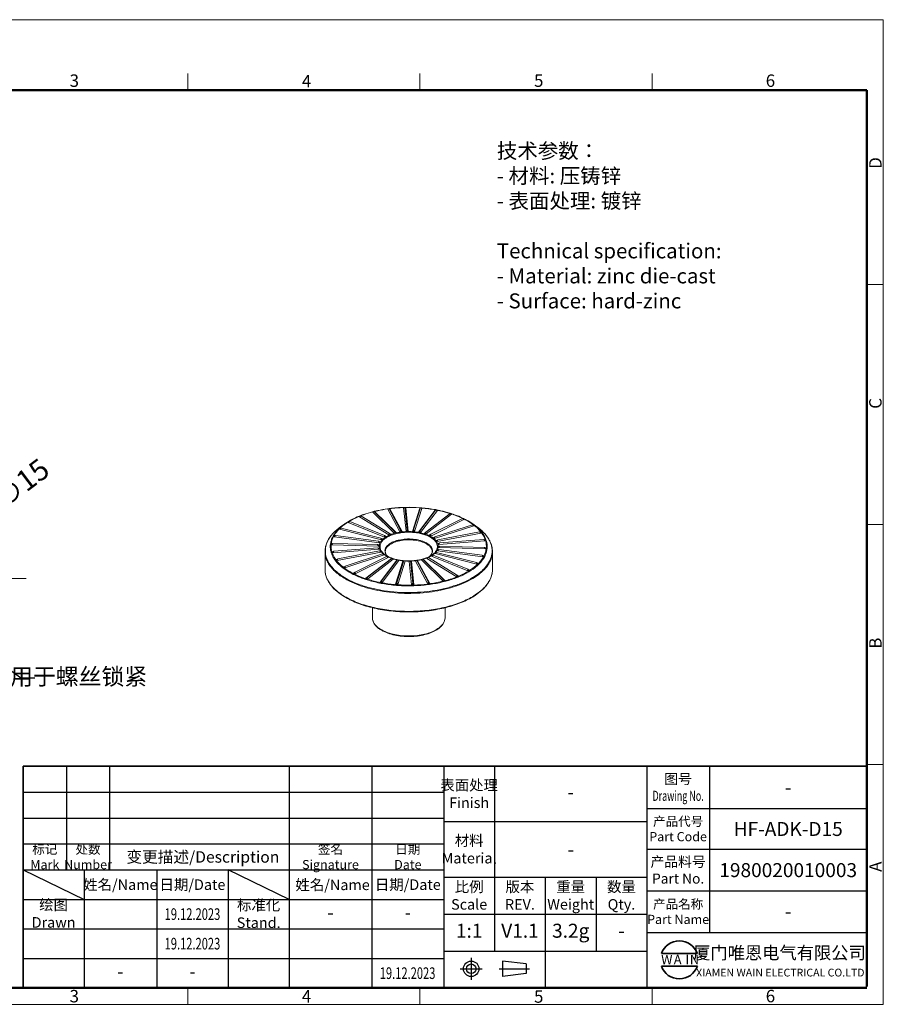
# Model space of a CAD drawing. Units: millimetres. Extents: x 11 to 1852, y 29 to 258.
# Drawn here: x 1790 to 1852, y 178 to 248 of the extents above; entities that cross this region are included whole.
import ezdxf

# ---------------------------------------------------------------- set-up
doc = ezdxf.new("R2010")
doc.units = ezdxf.units.MM
doc.header["$MEASUREMENT"] = 0
doc.linetypes.add('CENTER', pattern=[2, 1.25, -0.25, 0.25, -0.25])
doc.layers.get('0').update_dxf_attribs({"lineweight": 15})
for name, color, linetype, lineweight in [('DIM', 3, 'Continuous', 15), ('hat', 6, 'Continuous', 15), ('图框', 7, 'Continuous', 20), ('打标文字', 3, 'Continuous', 20)]:
    doc.layers.add(name, color=color, linetype=linetype, lineweight=lineweight)
doc.styles.add('Chinese', font='txt')
doc.styles.add('Romans字体', font='romans.shx', dxfattribs={"width": 0.75})
doc.styles.get("Standard").update_dxf_attribs({"font": 'txt', "width": 0.75})
doc.styles.add('工程字', font='gbenor.shx', dxfattribs={"bigfont": 'gbcbig.shx'})
doc.dimstyles.new('03', dxfattribs={"dimscale": 0.25, "dimtxt": 6, "dimasz": 4.5, "dimexe": 1, "dimexo": 0.2, "dimgap": 0.5, "dimtad": 0, "dimdsep": 46, "dimtxsty": 'Standard', "dimcen": 0, "dimclrd": 1, "dimclre": 6, "dimclrt": 4, "dimazin": 2, "dimtp": 0.01, "dimtfac": 0.7, "dimtofl": 0, "dimtmove": 0, "dimatfit": 3, "dimfxl": 1, "dimarcsym": 0})

# ---------------------------------------------------------------- blocks, each defined once
blk = doc.blocks.new('A4图框-NEW')
at = {"layer": '图框', "color": 1, "lineweight": 18}
for p, q in [((833.41, 690.53), (1130.41, 690.53)), ((1130.41, 480.53), (1130.41, 690.53)), ((833.41, 480.53), (1130.41, 480.53))]:
    blk.add_line(p, q, dxfattribs=at)
at = {"layer": '图框', "color": 6}
for p, q in [((982.02, 679.03), (982.02, 675.53)), ((1031.55, 679.03), (1031.55, 675.53)), ((1081.09, 679.03), (1081.09, 675.53)), ((1130.41, 634.07), (1126.93, 634.07)), ((1130.41, 582.89), (1126.93, 582.89)), ((1126.91, 531.71), (1130.41, 531.71)), ((982.02, 484.03), (982.02, 480.53)), ((1031.55, 484.03), (1031.55, 480.53)), ((1081.09, 484.03), (1081.09, 480.53))]:
    blk.add_line(p, q, dxfattribs=at)
at = {"layer": '图框', "lineweight": 50}
for p, q in [((836.91, 675.53), (1126.93, 675.53)), ((1126.93, 484.34), (1126.93, 675.53)), ((836.85, 484.03), (1126.93, 484.03))]:
    blk.add_line(p, q, dxfattribs=at)
at = {"layer": '图框', "lineweight": 35}
for q in [(1126.93, 531.33), (946.93, 484.03)]:
    blk.add_line((946.93, 531.33), q, dxfattribs=at)
at = {"layer": '图框', "lineweight": -3}
for p, q in [((956.15, 531.33), (956.15, 509.21)), ((965.36, 531.33), (965.36, 509.21)), ((1003.65, 531.33), (1003.65, 484.03)), ((1021.3, 531.33), (1021.3, 484.03)), ((1036.65, 531.33), (1036.65, 484.01)), ((1047.47, 531.33), (1047.47, 507.67)), ((1079.97, 531.33), (1079.97, 484.01)), ((1093.32, 531.33), (1093.32, 495.84)), ((946.93, 525.8), (1036.65, 525.8)), ((1079.97, 522.27), (1126.93, 522.27)), ((946.93, 520.27), (1036.65, 520.27)), ((1036.65, 519.5), (1079.97, 519.5)), ((946.93, 514.74), (1036.65, 514.74)), ((1079.97, 513.59), (1126.93, 513.59)), ((946.93, 509.21), (1036.65, 509.21)), ((946.93, 509.21), (959.91, 502.91)), ((959.91, 509.21), (959.91, 484.03)), ((975.41, 509.21), (975.41, 484.03)), ((990.67, 509.21), (990.67, 484.03)), ((1003.65, 502.91), (990.67, 509.21)), ((1036.65, 507.67), (1079.97, 507.67)), ((1047.48, 507.67), (1047.48, 491.9)), ((1058.31, 507.67), (1058.31, 484.03)), ((1069.14, 507.67), (1069.14, 491.9)), ((1079.97, 504.71), (1126.93, 504.71)), ((946.93, 502.91), (1036.65, 502.91)), ((1036.65, 499.78), (1079.97, 499.78)), ((946.93, 496.62), (1036.65, 496.62)), ((1079.97, 495.84), (1126.93, 495.84)), ((1036.65, 491.9), (1079.97, 491.9)), ((946.93, 490.33), (1036.65, 490.33))]:
    blk.add_line(p, q, dxfattribs=at)
at = {"layer": '图框', "lineweight": 25}
for p, q in [((1042.5, 490.48), (1042.5, 485.74)), ((1054.23, 489.14), (1049.16, 489.76)), ((1049.16, 489.76), (1049.16, 486.46)), ((1040.14, 488.11), (1044.87, 488.11)), ((1048.47, 488.11), (1054.95, 488.11)), ((1054.23, 489.14), (1054.23, 487.08)), ((1054.23, 487.08), (1049.16, 486.46))]:
    blk.add_line(p, q, dxfattribs=at)
at = {"layer": '图框', "color": 4, "lineweight": 35}
for p, q in [((1083.06, 491.34), (1090.74, 491.34)), ((1083.06, 488.7), (1090.74, 488.7))]:
    blk.add_line(p, q, dxfattribs=at)
at = {"layer": '图框', "lineweight": 25}
for radius in [1.65, 1.03]:
    blk.add_circle((1042.5, 488.11), radius, dxfattribs=at)
at = {"layer": '图框', "color": 4, "lineweight": 35}
for start, end in [(18.9524, 161.0476), (198.9524, 341.0476)]:
    blk.add_arc((1086.9, 490.02), 4.06, start, end, dxfattribs=at)
at = {"layer": '图框', "color": 6, "char_height": 2.65, "width": 2.5579, "attachment_point": 1, "style": 'Romans字体'}
for s, insert in [('3', (956.83, 678.86)), ('4', (1006.37, 678.73)), ('5', (1055.9, 678.86)), ('6', (1105.33, 678.86)), ('3', (956.83, 483.6)), ('4', (1006.38, 483.57)), ('5', (1055.9, 483.52)), ('6', (1105.33, 483.62))]:
    blk.add_mtext(s, dxfattribs=dict(at, insert=insert))
at = {"layer": '图框', "color": 6, "char_height": 2.65, "width": 2.5579, "attachment_point": 1, "rotation": 90, "style": 'Romans字体'}
for s, insert in [('D', (1127.4, 658.73)), ('C', (1127.4, 607.55)), ('B', (1127.4, 556.37))]:
    blk.add_mtext(s, dxfattribs=dict(at, insert=insert))
at = {"layer": '图框', "attachment_point": 5}
for s, insert, char_height, width in [('图号{\\Ftxt|c134;\\P\\Fromans|c134;\\W0.65;Drawing No.}', (1086.64, 526.8), 2.1549, 13.3447), ('表面处理\\P{\\Fromans|c134;Finish}', (1042.06, 525.41), 2.2528, 10.82), ('产品代号\\P{\\Fromans|c134;Part Code}', (1086.64, 517.93), 1.959, 13.3447), ('材料\\P{\\Fromans|c134;Material}', (1042.06, 513.59), 2.2528, 10.82), ('标记\\P{\\Fromans|c134;Mark}', (951.54, 511.97), 1.959, 9.2182), ('处数\\P{\\Fromans|c134;Number }', (960.76, 511.97), 1.959, 9.2182), ('签名\\P{\\Fromans|c134;Signature} ', (1012.48, 511.97), 1.959, 17.6488), ('日期\\P{\\Fromans|c134;Date}', (1028.98, 511.97), 1.959, 15.3523), ('  变更描述{\\Fromans|c134;/Description}', (984.51, 511.97), 2.4487, 38.2879), ('产品料号\\P{\\Fromans|c134;Part No.}', (1086.64, 509.15), 2.1549, 13.3447), ('姓名{\\Fromans|c134;/Name\\Ftxt|c134; }', (967.66, 506.06), 2.2528, 15.5018), ('日期{\\Fromans|c134;/Date}', (983.04, 506.06), 2.2528, 15.2624), ('姓名{\\Fromans|c134;/Name}', (1012.93, 506.02), 2.2528, 16.9349), ('日期{\\Fromans|c134;/Date}', (1028.98, 506.06), 2.2528, 15.3523), ('比例\\P{\\Fromans|c134;Scale}', (1042.07, 503.73), 2.2528, 10.8293), ('版本\\P{\\Fromans|c134;REV.}', (1052.89, 503.73), 2.2528, 10.8387), ('重量\\P{\\Fromans|c134;Weight}', (1063.73, 503.73), 2.2528, 10.8293), ('数量\\P{\\Fromans|c134;Qty.}', (1074.56, 503.73), 2.2528, 10.8293), ('绘图\\P{\\Fromans|c134;Drawn\\Ftxt|c134; }', (953.42, 499.88), 2.2528, 12.9801), ('产品名称\\P{\\Fromans|c134;Part Name}', (1086.64, 500.28), 1.959, 13.3447)]:
    blk.add_mtext(s, dxfattribs=dict(at, insert=insert, char_height=char_height, width=width))
at = {"layer": '图框', "color": 3, "attachment_point": 5, "style": 'Romans字体'}
for s, insert, char_height, width in [('-', (1063.72, 525.41), 2.99, 32.4974), ('{\\fFangSong_GB2312|b0|i0|c134|p49;-}', (1110.12, 526.8), 2.9855, 33.6124), ('{\\fFangSong_GB2312|b0|i0|c134|p49;-}', (1063.73, 513.59), 2.9855, 32.488), ('{\\W0.7;19.12.2023}', (983.04, 499.77), 2.4879, 15.2624), ('-', (1012.48, 499.77), 2.99, 17.6488), ('-', (1028.98, 499.77), 2.49, 15.3523), ('V1.1', (1052.9, 495.84), 2.986, 10.8293), ('-', (1074.56, 495.84), 2.99, 10.8293), ('{\\W0.7;19.12.2023}', (983.04, 493.47), 2.4879, 15.2624), ('-', (967.66, 487.18), 2.99, 15.5018), ('-', (983.04, 487.18), 2.49, 15.2624), ('{\\W0.7;19.12.2023}', (1028.93, 487.18), 2.4879, 15.2624)]:
    blk.add_mtext(s, dxfattribs=dict(at, insert=insert, char_height=char_height, width=width))
at = {"layer": '图框', "color": 6, "linetype": 'ByBlock', "lineweight": 18, "insert": (1127.4, 508.79), "char_height": 2.65, "width": 2.5579, "attachment_point": 1, "rotation": 90, "style": 'Romans字体'}
blk.add_mtext('A', dxfattribs=at)
at = {"layer": '图框', "insert": (997.16, 499.82), "char_height": 2.2528, "width": 12.9801, "attachment_point": 5, "style": 'Romans字体'}
blk.add_mtext('{\\f仿宋_GB2312|b0|i0|c134|p49;标准化}\\PStand.', dxfattribs=at)
at = {"layer": '图框', "color": 1, "lineweight": 20, "insert": (1108.26, 491.52), "char_height": 2.6991, "width": 82.3083, "attachment_point": 5}
blk.add_mtext('{\\fSimHei|b0|i0|c134|p2;厦门唯恩电气有限公司}', dxfattribs=at)
at = {"layer": '图框', "color": 1, "lineweight": 20, "char_height": 2.0059, "width": 5.0472, "attachment_point": 1, "style": 'Chinese'}
for s, insert in [('{\\fArial|b0|i0|c0|p34;W}', (1083.03, 491.05)), ('{\\fArial|b0|i0|c0|p34;A}', (1085.71, 491.09)), ('{\\fArial|b0|i0|c0|p34;I}', (1088.21, 491.09)), ('{\\fArial|b0|i0|c0|p34;N}', (1089.14, 491.08))]:
    blk.add_mtext(s, dxfattribs=dict(at, insert=insert))
at = {"layer": '图框', "color": 3, "lineweight": 20, "insert": (1108.44, 487.3), "char_height": 1.6525, "width": 68.0856, "attachment_point": 5, "style": '工程字'}
blk.add_mtext('{\\fArial Narrow|b0|i0|c0|p34;XIAMEN WAIN ELECTRICAL CO.LTD}', dxfattribs=at)
blk = doc.blocks.new('*D7')
at = {"layer": 'Defpoints', "color": 0}
for p in [(1786.855, 212.754), (1774.889, 203.709)]:
    blk.add_point(p, dxfattribs=at)
at = {"layer": 'hat', "color": 1, "lineweight": -2}
blk.add_line((1788.65, 214.111), (1787.752, 213.433), dxfattribs=at)
at = {"layer": 'hat', "color": 1}
blk.add_solid([(1787.639, 213.582), (1787.865, 213.283), (1786.855, 212.754)], dxfattribs=at)
at = {"layer": 'hat', "color": 4, "lineweight": 0, "insert": (1789.882, 215.043), "char_height": 1.5, "attachment_point": 5, "rotation": 37.08629, "style": 'Romans字体'}
blk.add_mtext('{\\Fromans|c129;∅15}', dxfattribs=at)

msp = doc.modelspace()

# ---------------------------------------------------------------- linework, layer by layer
at = {"color": 7, "linetype": 'Continuous'}
for p, q in [((1816.249, 213.233), (1816.151, 213.192)), ((1816.151, 213.192), (1817.02, 211.569)), ((1816.249, 213.233), (1817.077, 211.687)), ((1816.305, 213.213), (1816.249, 213.233)), ((1816.305, 213.213), (1817.175, 211.59)), ((1817.372, 213.322), (1817.288, 213.29)), ((1817.288, 213.29), (1817.464, 211.613)), ((1817.372, 213.322), (1817.539, 211.724)), ((1817.448, 213.295), (1817.372, 213.322)), ((1817.447, 213.318), (1817.462, 213.318)), ((1817.448, 213.295), (1817.624, 211.617)), ((1818.441, 213.268), (1817.916, 211.609)), ((1818.508, 213.292), (1818.007, 211.712)), ((1818.599, 213.256), (1818.074, 211.597)), ((1819.56, 213.127), (1818.356, 211.559)), ((1818.508, 213.292), (1818.441, 213.268)), ((1819.606, 213.145), (1818.459, 211.651)), ((1819.71, 213.099), (1818.505, 211.53)), ((1818.599, 213.256), (1818.508, 213.292)), ((1818.598, 213.28), (1818.602, 213.279)), ((1819.606, 213.145), (1819.56, 213.127)), ((1819.71, 213.099), (1819.606, 213.145)), ((1814.233, 212.719), (1814.121, 212.656)), ((1814.121, 212.656), (1816.235, 211.35)), ((1814.233, 212.719), (1816.247, 211.476)), ((1815.187, 213.029), (1815.079, 212.977)), ((1815.079, 212.977), (1816.605, 211.48)), ((1815.187, 213.029), (1816.64, 211.603)), ((1815.222, 213.014), (1815.187, 213.029)), ((1815.222, 213.014), (1816.747, 211.517)), ((1820.596, 212.873), (1818.766, 211.464)), ((1820.62, 212.887), (1818.877, 211.545)), ((1820.73, 212.829), (1818.9, 211.42)), ((1821.503, 212.529), (1819.241, 211.397)), ((1821.616, 212.46), (1819.241, 211.272)), ((1820.62, 212.887), (1820.596, 212.873)), ((1820.73, 212.829), (1820.62, 212.887)), ((1821.616, 212.46), (1821.503, 212.529)), ((1821.621, 212.49), (1821.631, 212.485)), ((1821.629, 212.507), (1821.638, 212.502)), ((1812.81, 211.84), (1812.702, 211.754)), ((1812.775, 211.825), (1812.702, 211.754)), ((1812.702, 211.754), (1815.696, 210.991)), ((1812.775, 211.825), (1812.81, 211.84)), ((1813.065, 212.139), (1812.777, 211.935)), ((1812.81, 211.84), (1815.661, 211.114)), ((1813.429, 212.317), (1813.316, 212.242)), ((1813.316, 212.242), (1815.928, 211.185)), ((1813.429, 212.317), (1815.916, 211.31)), ((1817.02, 211.569), (1817.077, 211.687)), ((1817.077, 211.687), (1817.175, 211.59)), ((1817.464, 211.613), (1817.539, 211.724)), ((1817.539, 211.724), (1817.624, 211.617)), ((1817.916, 211.609), (1818.007, 211.712)), ((1818.007, 211.712), (1818.074, 211.597)), ((1822.33, 212.006), (1819.512, 211.091)), ((1822.219, 212.087), (1819.535, 211.215)), ((1822.219, 212.087), (1822.243, 212.073)), ((1822.33, 212.006), (1822.219, 212.087)), ((1822.236, 212.119), (1822.241, 212.115)), ((1822.33, 212.006), (1822.243, 212.073)), ((1822.248, 212.139), (1822.537, 211.935)), ((1812.402, 211.309), (1812.304, 211.212)), ((1812.345, 211.289), (1812.304, 211.212)), ((1812.304, 211.212), (1815.55, 210.777)), ((1812.345, 211.289), (1812.402, 211.309)), ((1812.402, 211.309), (1815.493, 210.895)), ((1815.696, 210.991), (1815.661, 211.114)), ((1815.661, 211.114), (1815.768, 211.062)), ((1815.696, 210.991), (1815.768, 211.062)), ((1815.928, 211.185), (1815.916, 211.31)), ((1815.916, 211.31), (1816.028, 211.247)), ((1815.928, 211.185), (1816.028, 211.247)), ((1816.235, 211.35), (1816.247, 211.476)), ((1816.235, 211.35), (1816.36, 211.401)), ((1816.247, 211.476), (1816.36, 211.401)), ((1816.605, 211.48), (1816.64, 211.603)), ((1816.605, 211.48), (1816.747, 211.517)), ((1816.64, 211.603), (1816.747, 211.517)), ((1817.02, 211.569), (1817.175, 211.59)), ((1817.464, 211.613), (1817.624, 211.617)), ((1817.916, 211.609), (1818.074, 211.597)), ((1818.356, 211.559), (1818.459, 211.651)), ((1818.356, 211.559), (1818.505, 211.53)), ((1818.459, 211.651), (1818.505, 211.53)), ((1818.766, 211.464), (1818.877, 211.545)), ((1818.766, 211.464), (1818.9, 211.42)), ((1818.877, 211.545), (1818.9, 211.42)), ((1819.127, 211.328), (1819.241, 211.397)), ((1819.241, 211.272), (1819.127, 211.328)), ((1819.241, 211.397), (1819.241, 211.272)), ((1819.425, 211.158), (1819.535, 211.215)), ((1819.425, 211.158), (1819.512, 211.091)), ((1819.535, 211.215), (1819.512, 211.091)), ((1819.645, 210.961), (1819.748, 211.007)), ((1822.839, 211.488), (1819.702, 210.886)), ((1819.748, 211.007), (1819.702, 210.886)), ((1822.735, 211.58), (1819.748, 211.007)), ((1823.03, 211.031), (1819.869, 210.781)), ((1822.735, 211.58), (1822.781, 211.563)), ((1822.839, 211.488), (1822.735, 211.58)), ((1822.839, 211.488), (1822.781, 211.563)), ((1823.03, 211.031), (1823.096, 211.007)), ((1823.121, 210.928), (1823.03, 211.031)), ((1823.121, 210.928), (1823.096, 211.007)), ((1812.224, 210.748), (1812.14, 210.641)), ((1812.148, 210.721), (1812.14, 210.641)), ((1812.14, 210.641), (1815.495, 210.553)), ((1812.148, 210.721), (1812.224, 210.748)), ((1812.217, 210.065), (1815.536, 210.328)), ((1812.224, 210.748), (1815.42, 210.664)), ((1812.284, 210.18), (1815.444, 210.43)), ((1815.495, 210.553), (1815.42, 210.664)), ((1815.42, 210.664), (1815.504, 210.633)), ((1815.536, 210.328), (1815.444, 210.43)), ((1815.444, 210.43), (1815.511, 210.407)), ((1815.55, 210.777), (1815.493, 210.895)), ((1815.493, 210.895), (1815.591, 210.854)), ((1815.495, 210.553), (1815.504, 210.633)), ((1815.536, 210.328), (1815.511, 210.407)), ((1815.55, 210.777), (1815.591, 210.854)), ((1819.645, 210.961), (1819.702, 210.886)), ((1819.82, 210.316), (1819.722, 210.218)), ((1819.764, 210.295), (1819.722, 210.218)), ((1819.764, 210.295), (1819.82, 210.316)), ((1819.778, 210.745), (1819.869, 210.781)), ((1819.778, 210.745), (1819.803, 210.666)), ((1823.121, 210.928), (1819.803, 210.666)), ((1819.869, 210.781), (1819.803, 210.666)), ((1819.894, 210.547), (1819.81, 210.44)), ((1819.818, 210.52), (1819.81, 210.44)), ((1823.165, 210.352), (1819.81, 210.44)), ((1819.818, 210.52), (1819.894, 210.547)), ((1822.911, 209.902), (1819.82, 210.316)), ((1823.089, 210.463), (1819.894, 210.547)), ((1823.089, 210.463), (1823.173, 210.432)), ((1823.165, 210.352), (1823.089, 210.463)), ((1823.165, 210.352), (1823.173, 210.432)), ((1811.657, 210.161), (1811.657, 208.873)), ((1812.192, 210.144), (1812.284, 210.18)), ((1812.192, 210.144), (1812.217, 210.065)), ((1812.284, 210.18), (1812.217, 210.065)), ((1812.475, 209.584), (1812.578, 209.631)), ((1812.475, 209.584), (1812.532, 209.51)), ((1812.532, 209.51), (1815.669, 210.112)), ((1812.578, 209.631), (1812.532, 209.51)), ((1812.578, 209.631), (1815.565, 210.204)), ((1813.071, 208.999), (1815.889, 209.914)), ((1813.094, 209.124), (1815.778, 209.996)), ((1813.81, 208.682), (1816.073, 209.814)), ((1813.81, 208.556), (1816.186, 209.744)), ((1814.583, 208.243), (1816.413, 209.652)), ((1814.694, 208.324), (1816.437, 209.666)), ((1814.717, 208.2), (1816.547, 209.609)), ((1815.669, 210.112), (1815.565, 210.204)), ((1815.565, 210.204), (1815.611, 210.187)), ((1815.669, 210.112), (1815.611, 210.187)), ((1815.889, 209.914), (1815.778, 209.996)), ((1815.778, 209.996), (1815.802, 209.982)), ((1815.889, 209.914), (1815.802, 209.982)), ((1815.964, 209.904), (1816.082, 209.832)), ((1816.186, 209.744), (1816.073, 209.814)), ((1816.437, 209.666), (1816.413, 209.652)), ((1816.547, 209.609), (1816.437, 209.666)), ((1818.674, 209.608), (1818.566, 209.556)), ((1818.709, 209.592), (1818.674, 209.608)), ((1820.126, 208.182), (1818.674, 209.608)), ((1820.234, 208.095), (1818.709, 209.592)), ((1819.066, 209.735), (1818.954, 209.672)), ((1821.068, 208.366), (1818.954, 209.672)), ((1821.08, 208.492), (1819.066, 209.735)), ((1819.397, 209.901), (1819.285, 209.825)), ((1821.896, 208.768), (1819.285, 209.825)), ((1821.884, 208.894), (1819.397, 209.901)), ((1819.653, 210.097), (1819.545, 210.01)), ((1819.618, 210.082), (1819.545, 210.01)), ((1822.539, 209.248), (1819.545, 210.01)), ((1819.618, 210.082), (1819.653, 210.097)), ((1822.504, 209.371), (1819.653, 210.097)), ((1822.968, 209.783), (1819.722, 210.218)), ((1822.911, 209.902), (1823.009, 209.861)), ((1822.968, 209.783), (1822.911, 209.902)), ((1822.968, 209.783), (1823.009, 209.861)), ((1823.657, 210.161), (1823.657, 208.873)), ((1812.984, 209.067), (1813.094, 209.124)), ((1812.984, 209.067), (1813.071, 208.999)), ((1813.094, 209.124), (1813.071, 208.999)), ((1815.604, 207.974), (1816.808, 209.542)), ((1815.707, 208.066), (1816.854, 209.56)), ((1815.753, 207.945), (1816.957, 209.514)), ((1816.714, 207.816), (1817.24, 209.476)), ((1816.806, 207.919), (1817.306, 209.499)), ((1816.854, 209.56), (1816.808, 209.542)), ((1816.957, 209.514), (1816.854, 209.56)), ((1816.872, 207.804), (1817.398, 209.463)), ((1817.306, 209.499), (1817.24, 209.476)), ((1817.289, 209.496), (1817.295, 209.495)), ((1817.398, 209.463), (1817.306, 209.499)), ((1817.774, 209.487), (1817.69, 209.456)), ((1817.866, 207.778), (1817.69, 209.456)), ((1817.941, 207.889), (1817.774, 209.487)), ((1817.85, 209.46), (1817.774, 209.487)), ((1818.025, 207.782), (1817.85, 209.46)), ((1818.236, 209.524), (1818.138, 209.483)), ((1819.008, 207.86), (1818.138, 209.483)), ((1818.293, 209.503), (1818.236, 209.524)), ((1819.065, 207.978), (1818.236, 209.524)), ((1819.163, 207.881), (1818.293, 209.503)), ((1820.091, 208.059), (1818.566, 209.556)), ((1821.884, 208.894), (1821.997, 208.83)), ((1821.896, 208.768), (1821.884, 208.894)), ((1822.504, 209.371), (1822.611, 209.319)), ((1822.539, 209.248), (1822.504, 209.371)), ((1822.539, 209.248), (1822.611, 209.319)), ((1813.697, 208.613), (1813.81, 208.682)), ((1813.81, 208.556), (1813.697, 208.613)), ((1813.81, 208.682), (1813.81, 208.556)), ((1814.583, 208.243), (1814.694, 208.324)), ((1814.583, 208.243), (1814.717, 208.2)), ((1814.694, 208.324), (1814.717, 208.2)), ((1820.091, 208.059), (1820.126, 208.182)), ((1820.126, 208.182), (1820.234, 208.095)), ((1821.068, 208.366), (1821.08, 208.492)), ((1821.068, 208.366), (1821.193, 208.416)), ((1821.08, 208.492), (1821.193, 208.416)), ((1821.896, 208.768), (1821.997, 208.83)), ((1815.604, 207.974), (1815.707, 208.066)), ((1815.604, 207.974), (1815.753, 207.945)), ((1815.707, 208.066), (1815.753, 207.945)), ((1816.714, 207.816), (1816.806, 207.919)), ((1816.714, 207.816), (1816.872, 207.804)), ((1816.806, 207.919), (1816.872, 207.804)), ((1817.866, 207.778), (1817.941, 207.889)), ((1817.866, 207.778), (1818.025, 207.782)), ((1817.941, 207.889), (1818.025, 207.782)), ((1819.008, 207.86), (1819.065, 207.978)), ((1819.008, 207.86), (1819.163, 207.881)), ((1819.065, 207.978), (1819.163, 207.881)), ((1820.091, 208.059), (1820.234, 208.095)), ((1815.057, 206.132), (1815.057, 205.409)), ((1820.257, 206.134), (1820.257, 205.409))]:
    msp.add_line(p, q, dxfattribs=at)
for centre, radius, start, end in [((1817.582, 202.954), 10.372, 97.39695, 97.96162), ((1817.581, 203.038), 10.278, 97.54843, 98.01907), ((1817.594, 202.864), 10.463, 97.10401, 97.39737), ((1817.594, 202.933), 10.384, 97.15103, 97.39479), ((1817.638, 202.49), 10.84, 91.85549, 97.08805), ((1817.637, 202.566), 10.753, 91.86769, 97.13472), ((1817.656, 202.155), 11.175, 91.45798, 91.89311), ((1817.656, 202.234), 11.086, 91.5738, 91.90685), ((1817.656, 202.142), 11.188, 91.07375, 91.45801), ((1817.656, 202.221), 11.099, 91.08051, 91.37679), ((1817.656, 202.151), 11.179, 85.95986, 91.07476), ((1817.656, 202.22), 11.099, 85.93548, 91.00338), ((1817.669, 202.445), 10.874, 85.6539, 85.91833), ((1817.67, 202.382), 10.948, 85.60519, 85.94328), ((1817.673, 202.431), 10.899, 85.11174, 85.60533), ((1817.674, 202.507), 10.812, 85.09965, 85.47287), ((1817.713, 202.853), 10.475, 79.80378, 85.1319), ((1817.714, 202.933), 10.384, 79.7336, 85.09863), ((1817.831, 203.645), 9.663, 79.43618, 79.6595), ((1817.827, 203.557), 9.762, 79.48434, 79.73151), ((1817.849, 203.672), 9.645, 78.83433, 79.48517), ((1817.852, 203.758), 9.547, 78.88181, 79.34672), ((1817.867, 203.836), 9.469, 78.74673, 78.88134), ((1816.642, 206.484), 6.711, 111.13116, 112.21222), ((1816.621, 206.604), 6.576, 111.34217, 112.46215), ((1817.275, 204.527), 8.769, 103.80196, 104.56126), ((1817.266, 204.632), 8.652, 103.90873, 104.68688), ((1817.305, 204.403), 8.897, 103.6081, 103.80335), ((1817.297, 204.508), 8.78, 103.71316, 103.91017), ((1818.282, 205.455), 7.796, 72.53019, 72.66506), ((1818.27, 205.348), 7.916, 72.68118, 72.81408), ((1818.315, 205.56), 7.687, 71.86512, 72.53145), ((1818.306, 205.462), 7.796, 71.78771, 72.68229), ((1818.354, 205.68), 7.56, 71.60732, 71.864), ((1819.085, 207.487), 5.61, 63.43943, 64.36205), ((1819.061, 207.369), 5.744, 63.75385, 64.65943), ((1819.155, 207.628), 5.452, 63.10909, 63.43527), ((1819.124, 207.497), 5.601, 63.43529, 63.75139), ((1814.82, 209.632), 3.035, 132.35742, 133.04498), ((1814.892, 209.491), 3.216, 130.89012, 131.64348), ((1814.868, 209.579), 3.106, 131.65381, 132.35734), ((1815.469, 208.809), 4.083, 122.10948, 125.85196), ((1815.719, 208.42), 4.546, 120.45772, 122.16873), ((1820.005, 209.034), 3.807, 53.62237, 54.02849), ((1820.425, 209.495), 3.21, 48.35556, 49.11026), ((1820.946, 210.065), 2.408, 39.21069, 40.23326), ((1813.539, 210.094), 1.879, 154.01558, 154.55513), ((1821.778, 210.096), 1.875, 25.4435, 25.9842), ((1816.494, 210.248), 0.548, 205.21604, 208.88537), ((1817.04, 211.547), 1.965, 240.80187, 243.46671), ((1816.737, 210.432), 0.853, 222.83704, 225.99731), ((1816.699, 210.384), 0.792, 222.65489, 225.49393), ((1817.024, 211.448), 1.851, 240.75197, 242.12003), ((1817.072, 211.54), 1.955, 242.11948, 243.44078), ((1817.108, 211.681), 2.115, 243.43744, 244.27567), ((1817.129, 211.724), 2.163, 244.27336, 244.49299), ((1817.096, 211.587), 2.008, 243.43515, 243.66895), ((1817.168, 211.807), 2.255, 244.50067, 246.62763), ((1817.271, 212.044), 2.513, 246.62651, 250.27621), ((1817.346, 212.244), 2.726, 250.21723, 250.57987), ((1817.329, 212.129), 2.598, 249.70225, 250.08091), ((1817.353, 212.265), 2.748, 250.57954, 250.69488), ((1817.344, 212.171), 2.643, 250.08148, 250.66906), ((1817.389, 212.369), 2.858, 250.70354, 253.03821), ((1817.393, 212.314), 2.794, 250.68684, 252.62138), ((1817.563, 213.013), 3.526, 257.71353, 258.38677), ((1817.558, 212.918), 3.42, 257.46446, 258.15668), ((1817.583, 213.04), 3.545, 258.16329, 259.64299), ((1817.744, 212.966), 3.469, 279.01752, 283.54692), ((1817.725, 213.135), 3.651, 278.9029, 283.10219), ((1817.781, 212.877), 3.387, 283.16557, 283.29463), ((1817.817, 212.66), 3.154, 283.55597, 285.68317), ((1817.801, 212.791), 3.299, 283.28959, 285.33335), ((1817.847, 212.554), 3.045, 285.68897, 286.04224), ((1817.84, 212.647), 3.15, 285.34873, 285.88714), ((1817.851, 212.607), 3.108, 285.88775, 286.14947), ((1818.099, 211.839), 2.286, 291.54893, 294.71118), ((1818.049, 212.03), 2.498, 291.01574, 293.36805), ((1818.111, 211.884), 2.339, 293.39393, 293.99184), ((1818.471, 211.147), 1.5, 301.62989, 305.24127), ((1818.365, 211.385), 1.779, 300.57834, 300.83211), ((1818.411, 211.308), 1.689, 300.81876, 303.73123), ((1818.818, 210.249), 0.549, 331.12658, 334.78662), ((1818.496, 211.18), 1.536, 303.76667, 305.22734), ((1813.163, 208.874), 1.506, 180.00796, 185.24077), ((1817.583, 213.111), 3.626, 258.38949, 259.69193), ((1817.598, 213.191), 3.708, 259.6885, 260.10994), ((1817.596, 213.111), 3.617, 259.64068, 259.92107), ((1817.624, 213.348), 3.867, 260.12474, 264.33235), ((1817.63, 213.321), 3.83, 259.96797, 264.20706), ((1817.647, 213.548), 4.068, 264.29074, 264.95145), ((1817.647, 213.476), 3.985, 264.19296, 264.92024), ((1817.649, 213.502), 4.012, 264.91961, 265.1025), ((1817.657, 213.62), 4.13, 265.13344, 271.6227), ((1817.652, 213.614), 4.134, 265.39236, 266.48793), ((1817.657, 213.686), 4.207, 266.49288, 271.41418), ((1817.662, 213.513), 4.023, 271.58867, 276.7448), ((1817.66, 213.618), 4.138, 271.75527, 276.60779), ((1817.684, 213.325), 3.833, 276.75674, 278.2745), ((1817.68, 213.424), 3.943, 276.64017, 277.65093), ((1817.687, 213.371), 3.89, 277.65258, 277.95918), ((1817.696, 213.239), 3.747, 278.27729, 279.08592), ((1817.695, 213.317), 3.835, 278.20687, 278.92021), ((1822.152, 208.874), 1.504, 354.75666, 359.99747), ((1813.186, 208.876), 1.529, 185.24282, 190.42453), ((1813.222, 208.882), 1.565, 190.40905, 192.20064), ((1822.089, 208.883), 1.569, 347.79978, 349.58895), ((1822.12, 208.877), 1.537, 349.58416, 354.74036), ((1816.077, 212.078), 5.955, 243.43538, 243.78639), ((1816.067, 211.973), 5.885, 243.06049, 243.43539), ((1815.711, 205.41), 0.654, 180.01449, 186.37209), ((1815.727, 205.411), 0.671, 186.37915, 193.64051), ((1815.749, 205.416), 0.693, 193.59698, 194.20206), ((1816.622, 206.198), 1.885, 235.00224, 235.90825), ((1816.941, 206.653), 2.466, 242.11487, 242.56552), ((1816.969, 206.708), 2.528, 242.56724, 243.43729), ((1816.982, 206.817), 2.602, 243.4372, 244.23617)]:
    msp.add_arc(centre, radius, start, end, dxfattribs=at)
for points, knots in [([(1815.212, 213.05), (1815.288, 213.068), (1815.597, 213.139), (1815.909, 213.194), (1816.146, 213.227)], [0, 0, 0, 0, 0.245373, 1, 1, 1, 1]), ([(1815.215, 213.038), (1815.29, 213.056), (1815.599, 213.127), (1815.91, 213.182), (1816.147, 213.215)], [0, 0, 0, 0, 0.245225, 1, 1, 1, 1]), ([(1819.715, 213.122), (1819.792, 213.107), (1820.091, 213.044), (1820.387, 212.965), (1820.605, 212.897)], [0, 0, 0, 0, 0.255881, 1, 1, 1, 1]), ([(1819.716, 213.134), (1819.793, 213.119), (1820.094, 213.056), (1820.391, 212.978), (1820.609, 212.911)], [0, 0, 0, 0, 0.25568, 1, 1, 1, 1]), ([(1813.405, 212.356), (1813.459, 212.388), (1813.686, 212.513), (1813.922, 212.622), (1814.105, 212.697)], [0, 0, 0, 0, 0.240795, 1, 1, 1, 1]), ([(1813.415, 212.339), (1813.468, 212.37), (1813.693, 212.497), (1813.928, 212.606), (1814.109, 212.681)], [0, 0, 0, 0, 0.240211, 1, 1, 1, 1]), ([(1814.223, 212.743), (1814.29, 212.769), (1814.568, 212.872), (1814.853, 212.958), (1815.07, 213.014)], [0, 0, 0, 0, 0.242779, 1, 1, 1, 1]), ([(1814.228, 212.729), (1814.295, 212.755), (1814.572, 212.858), (1814.855, 212.945), (1815.072, 213.001)], [0, 0, 0, 0, 0.242481, 1, 1, 1, 1]), ([(1820.739, 212.854), (1820.807, 212.831), (1821.07, 212.74), (1821.326, 212.633), (1821.512, 212.544)], [0, 0, 0, 0, 0.258573, 1, 1, 1, 1]), ([(1820.742, 212.868), (1820.811, 212.845), (1821.074, 212.755), (1821.333, 212.648), (1821.519, 212.56)], [0, 0, 0, 0, 0.258176, 1, 1, 1, 1]), ([(1821.631, 212.485), (1821.686, 212.457), (1821.894, 212.347), (1822.095, 212.221), (1822.236, 212.119)], [0, 0, 0, 0, 0.260586, 1, 1, 1, 1]), ([(1821.638, 212.502), (1821.693, 212.474), (1821.903, 212.365), (1822.105, 212.24), (1822.248, 212.139)], [0, 0, 0, 0, 0.259965, 1, 1, 1, 1]), ([(1812.777, 211.935), (1812.672, 211.861), (1812.474, 211.707), (1812.136, 211.382), (1811.934, 211.101), (1811.837, 210.904)], [0, 0, 0, 0, 0.274842, 0.532359, 1, 1, 1, 1]), ([(1812.777, 211.935), (1812.672, 211.861), (1812.309, 211.579), (1811.996, 211.217), (1811.85, 210.918)], [0, 0, 0, 0, 0.277722, 1, 1, 1, 1]), ([(1813.68, 208.528), (1813.476, 208.63), (1813.101, 208.847), (1812.623, 209.235), (1812.324, 209.599), (1812.162, 209.903), (1812.08, 210.129), (1812.036, 210.358), (1812.029, 210.589), (1812.06, 210.819), (1812.152, 211.128), (1812.369, 211.51), (1812.615, 211.769), (1812.755, 211.894)], [0, 0, 0, 0, 0.158744, 0.30042, 0.42598, 0.483787, 0.53906, 0.59265, 0.645534, 0.698745, 0.753292, 0.869586, 1, 1, 1, 1]), ([(1813.72, 208.568), (1813.521, 208.668), (1813.155, 208.879), (1812.687, 209.256), (1812.391, 209.61), (1812.229, 209.905), (1812.145, 210.125), (1812.097, 210.347), (1812.084, 210.572), (1812.108, 210.796), (1812.189, 211.098), (1812.387, 211.471), (1812.617, 211.727), (1812.749, 211.85)], [0, 0, 0, 0, 0.159137, 0.30145, 0.427812, 0.486017, 0.541641, 0.59549, 0.6485, 0.701669, 0.755985, 0.871253, 1, 1, 1, 1]), ([(1812.787, 211.922), (1812.808, 211.941), (1812.898, 212.017), (1812.992, 212.088), (1813.065, 212.139)], [0, 0, 0, 0, 0.243784, 1, 1, 1, 1]), ([(1812.805, 211.901), (1812.826, 211.92), (1812.914, 211.996), (1813.006, 212.068), (1813.078, 212.119)], [0, 0, 0, 0, 0.243716, 1, 1, 1, 1]), ([(1813.065, 212.139), (1813.092, 212.158), (1813.203, 212.234), (1813.317, 212.305), (1813.405, 212.356)], [0, 0, 0, 0, 0.243968, 1, 1, 1, 1]), ([(1822.558, 211.894), (1822.638, 211.823), (1822.785, 211.678), (1822.973, 211.444), (1823.119, 211.201), (1823.22, 210.952), (1823.276, 210.698), (1823.286, 210.443), (1823.249, 210.188), (1823.137, 209.845), (1822.932, 209.52), (1822.66, 209.224), (1822.314, 208.923), (1821.782, 208.584), (1821.037, 208.25), (1820.186, 207.988), (1819.256, 207.805), (1818.275, 207.706), (1817.275, 207.696), (1816.288, 207.773), (1815.343, 207.937), (1814.471, 208.181), (1813.93, 208.403), (1813.68, 208.528)], [0, 0, 0, 0, 0.025568, 0.049487, 0.071952, 0.093252, 0.113762, 0.13393, 0.154236, 0.175146, 0.220223, 0.245066, 0.271632, 0.330099, 0.395542, 0.467085, 0.543364, 0.622701, 0.703232, 0.783027, 0.860196, 0.933002, 1, 1, 1, 1]), ([(1822.248, 212.139), (1822.273, 212.122), (1822.368, 212.053), (1822.46, 211.979), (1822.527, 211.922)], [0, 0, 0, 0, 0.256322, 1, 1, 1, 1]), ([(1822.263, 212.099), (1822.284, 212.083), (1822.368, 212.02), (1822.45, 211.953), (1822.508, 211.901)], [0, 0, 0, 0, 0.255809, 1, 1, 1, 1]), ([(1822.509, 211.9), (1822.535, 211.878), (1822.631, 211.789), (1822.721, 211.694), (1822.784, 211.621)], [0, 0, 0, 0, 0.257982, 1, 1, 1, 1]), ([(1823.477, 210.904), (1823.38, 211.101), (1823.177, 211.382), (1822.839, 211.707), (1822.642, 211.861), (1822.537, 211.935)], [0, 0, 0, 0, 0.467641, 0.725158, 1, 1, 1, 1]), ([(1823.463, 210.918), (1823.418, 211.011), (1823.277, 211.248), (1822.971, 211.599), (1822.691, 211.826), (1822.537, 211.935)], [0, 0, 0, 0, 0.225255, 0.59226, 1, 1, 1, 1]), ([(1822.811, 211.587), (1822.924, 211.449), (1823.068, 211.225), (1823.182, 210.902), (1823.225, 210.661), (1823.226, 210.42), (1823.185, 210.179), (1823.102, 209.942), (1822.98, 209.71), (1822.818, 209.484), (1822.544, 209.185), (1822.104, 208.84), (1821.467, 208.489), (1820.721, 208.196), (1819.888, 207.971), (1818.99, 207.82), (1818.054, 207.746), (1817.107, 207.753), (1816.175, 207.839), (1815.286, 208.003), (1814.466, 208.239), (1813.956, 208.45), (1813.72, 208.568)], [0, 0, 0, 0, 0.044899, 0.065749, 0.085957, 0.105938, 0.126131, 0.146952, 0.168767, 0.191866, 0.21646, 0.270546, 0.331438, 0.398687, 0.471315, 0.547974, 0.627084, 0.706931, 0.78576, 0.861873, 0.933717, 1, 1, 1, 1]), ([(1819.151, 211.283), (1819.053, 211.332), (1818.839, 211.419), (1818.495, 211.513), (1818.121, 211.573), (1817.732, 211.598), (1817.34, 211.587), (1816.959, 211.54), (1816.602, 211.459), (1816.281, 211.346), (1816.006, 211.206), (1815.787, 211.042), (1815.652, 210.883), (1815.584, 210.75), (1815.553, 210.651), (1815.541, 210.551), (1815.547, 210.451), (1815.573, 210.351), (1815.634, 210.218), (1815.759, 210.057), (1815.89, 209.953), (1815.964, 209.904)], [0, 0, 0, 0, 0.06748, 0.141, 0.218947, 0.299389, 0.380239, 0.459381, 0.534808, 0.604765, 0.667913, 0.723559, 0.771975, 0.793991, 0.814958, 0.83533, 0.855622, 0.876361, 0.898023, 0.945467, 1, 1, 1, 1]), ([(1819.111, 211.243), (1819.016, 211.29), (1818.81, 211.374), (1818.478, 211.465), (1818.119, 211.524), (1817.743, 211.549), (1817.365, 211.54), (1816.997, 211.496), (1816.651, 211.419), (1816.338, 211.313), (1816.07, 211.179), (1815.853, 211.022), (1815.696, 210.847), (1815.62, 210.683), (1815.598, 210.552), (1815.601, 210.455), (1815.621, 210.359), (1815.674, 210.229), (1815.788, 210.073), (1815.909, 209.971), (1815.977, 209.922)], [0, 0, 0, 0, 0.067416, 0.140828, 0.218658, 0.299012, 0.379845, 0.459076, 0.534728, 0.605057, 0.668717, 0.72497, 0.773985, 0.81724, 0.837687, 0.857941, 0.878519, 0.899906, 0.946522, 1, 1, 1, 1]), ([(1815.956, 210.158), (1815.951, 210.2), (1815.954, 210.289), (1815.999, 210.419), (1816.082, 210.543), (1816.2, 210.658), (1816.35, 210.762), (1816.53, 210.853), (1816.734, 210.93), (1817.041, 211.013), (1817.455, 211.068), (1817.957, 211.061), (1818.365, 210.993), (1818.662, 210.902), (1818.798, 210.844), (1818.861, 210.812)], [0, 0, 0, 0, 0.038369, 0.078248, 0.121811, 0.170458, 0.224812, 0.284877, 0.350204, 0.420018, 0.5688, 0.721743, 0.868512, 0.936676, 1, 1, 1, 1]), ([(1818.845, 210.755), (1818.719, 210.818), (1818.436, 210.919), (1817.979, 210.997), (1817.495, 211.009), (1817.095, 210.961), (1816.796, 210.886), (1816.594, 210.816), (1816.415, 210.732), (1816.262, 210.635), (1816.138, 210.528), (1816.047, 210.412), (1815.99, 210.289), (1815.977, 210.203), (1815.977, 210.161)], [0, 0, 0, 0, 0.12979, 0.274698, 0.426064, 0.574174, 0.644137, 0.709977, 0.770903, 0.826403, 0.876339, 0.921093, 0.961714, 1, 1, 1, 1]), ([(1819.336, 209.922), (1819.401, 209.968), (1819.516, 210.065), (1819.646, 210.235), (1819.704, 210.39), (1819.716, 210.513), (1819.706, 210.636), (1819.649, 210.792), (1819.546, 210.929), (1819.438, 211.032), (1819.305, 211.137), (1819.191, 211.203), (1819.111, 211.243)], [0, 0, 0, 0, 0.138727, 0.26055, 0.369871, 0.422356, 0.474804, 0.583858, 0.70523, 0.772162, 0.843597, 1, 1, 1, 1]), ([(1819.381, 209.926), (1819.448, 209.973), (1819.567, 210.072), (1819.701, 210.247), (1819.761, 210.407), (1819.773, 210.533), (1819.762, 210.659), (1819.704, 210.819), (1819.598, 210.961), (1819.487, 211.067), (1819.35, 211.174), (1819.233, 211.242), (1819.151, 211.283)], [0, 0, 0, 0, 0.138766, 0.260617, 0.36995, 0.422433, 0.474876, 0.58391, 0.70526, 0.772182, 0.843609, 1, 1, 1, 1]), ([(1811.837, 210.904), (1811.779, 210.787), (1811.688, 210.545), (1811.657, 210.287), (1811.657, 210.161)], [0, 0, 0, 0, 0.508958, 1, 1, 1, 1]), ([(1811.842, 210.902), (1811.786, 210.782), (1811.699, 210.535), (1811.665, 210.145), (1811.733, 209.756), (1811.899, 209.379), (1812.159, 209.018), (1812.506, 208.678), (1812.936, 208.365), (1813.258, 208.183), (1813.431, 208.097)], [0, 0, 0, 0, 0.110202, 0.216249, 0.323144, 0.435725, 0.557828, 0.691939, 0.839278, 1, 1, 1, 1]), ([(1813.431, 208.097), (1813.669, 207.978), (1814.182, 207.763), (1815.007, 207.517), (1815.901, 207.34), (1816.839, 207.237), (1817.799, 207.21), (1818.755, 207.26), (1819.682, 207.385), (1820.558, 207.583), (1821.359, 207.848), (1821.962, 208.126), (1822.387, 208.379), (1822.667, 208.575), (1822.915, 208.783), (1823.192, 209.064), (1823.41, 209.371), (1823.551, 209.696), (1823.615, 209.938), (1823.64, 210.182), (1823.624, 210.426), (1823.569, 210.669), (1823.507, 210.825), (1823.471, 210.902)], [0, 0, 0, 0, 0.065044, 0.135312, 0.209695, 0.286856, 0.365323, 0.443562, 0.520051, 0.59335, 0.66218, 0.725511, 0.754908, 0.782722, 0.808951, 0.833642, 0.878781, 0.899698, 0.919849, 0.939578, 0.959263, 0.979286, 1, 1, 1, 1]), ([(1819.337, 210.161), (1819.337, 210.189), (1819.331, 210.245), (1819.297, 210.358), (1819.209, 210.496), (1819.049, 210.64), (1818.918, 210.719), (1818.845, 210.755)], [0, 0, 0, 0, 0.10222, 0.207312, 0.435047, 0.697705, 1, 1, 1, 1]), ([(1818.861, 210.812), (1818.941, 210.773), (1819.052, 210.706), (1819.177, 210.598), (1819.25, 210.515), (1819.306, 210.429), (1819.344, 210.34), (1819.362, 210.248), (1819.361, 210.187), (1819.357, 210.158)], [0, 0, 0, 0, 0.3045, 0.44065, 0.566423, 0.682997, 0.792251, 0.896841, 1, 1, 1, 1]), ([(1823.657, 210.161), (1823.657, 210.287), (1823.625, 210.545), (1823.534, 210.787), (1823.477, 210.904)], [0, 0, 0, 0, 0.491042, 1, 1, 1, 1]), ([(1813.414, 208.04), (1813.279, 208.107), (1813.023, 208.247), (1812.671, 208.483), (1812.367, 208.735), (1812.113, 209.001), (1811.911, 209.28), (1811.765, 209.568), (1811.677, 209.862), (1811.657, 210.063), (1811.657, 210.161)], [0, 0, 0, 0, 0.155994, 0.302155, 0.43833, 0.564888, 0.682643, 0.792988, 0.897928, 1, 1, 1, 1]), ([(1823.657, 210.161), (1823.657, 210.087), (1823.646, 209.938), (1823.579, 209.639), (1823.407, 209.266), (1823.079, 208.852), (1822.637, 208.469), (1822.091, 208.124), (1821.45, 207.823), (1820.729, 207.572), (1819.943, 207.376), (1819.108, 207.239), (1818.242, 207.165), (1817.364, 207.154), (1816.491, 207.207), (1815.644, 207.324), (1814.84, 207.5), (1814.095, 207.733), (1813.631, 207.931), (1813.414, 208.04)], [0, 0, 0, 0, 0.019029, 0.038363, 0.078961, 0.123687, 0.173594, 0.229061, 0.289951, 0.355752, 0.425673, 0.49873, 0.573805, 0.6497, 0.725185, 0.799044, 0.870128, 0.937399, 1, 1, 1, 1]), ([(1815.998, 210.015), (1815.993, 210.027), (1815.974, 210.072), (1815.961, 210.121), (1815.956, 210.158)], [0, 0, 0, 0, 0.257366, 1, 1, 1, 1]), ([(1816.02, 209.986), (1816.006, 210.014), (1815.984, 210.071), (1815.977, 210.132), (1815.977, 210.161)], [0, 0, 0, 0, 0.516008, 1, 1, 1, 1]), ([(1816.119, 209.833), (1816.107, 209.84), (1816.058, 209.868), (1816.011, 209.898), (1815.977, 209.922)], [0, 0, 0, 0, 0.258084, 1, 1, 1, 1]), ([(1816.111, 209.852), (1816.101, 209.863), (1816.065, 209.904), (1816.034, 209.949), (1816.014, 209.984)], [0, 0, 0, 0, 0.261455, 1, 1, 1, 1]), ([(1816.117, 209.847), (1816.106, 209.859), (1816.069, 209.901), (1816.038, 209.949), (1816.02, 209.986)], [0, 0, 0, 0, 0.267769, 1, 1, 1, 1]), ([(1816.428, 209.692), (1816.408, 209.7), (1816.333, 209.729), (1816.259, 209.761), (1816.206, 209.788)], [0, 0, 0, 0, 0.257925, 1, 1, 1, 1]), ([(1816.555, 209.635), (1816.576, 209.628), (1816.661, 209.603), (1816.747, 209.582), (1816.813, 209.568)], [0, 0, 0, 0, 0.24523, 1, 1, 1, 1]), ([(1816.815, 209.58), (1816.793, 209.585), (1816.707, 209.605), (1816.622, 209.628), (1816.559, 209.648)], [0, 0, 0, 0, 0.255118, 1, 1, 1, 1]), ([(1818.939, 209.713), (1818.919, 209.705), (1818.836, 209.674), (1818.752, 209.646), (1818.688, 209.628)], [0, 0, 0, 0, 0.243184, 1, 1, 1, 1]), ([(1818.716, 209.622), (1818.735, 209.628), (1818.812, 209.651), (1818.889, 209.677), (1818.944, 209.699)], [0, 0, 0, 0, 0.255473, 1, 1, 1, 1]), ([(1819.257, 209.87), (1819.241, 209.861), (1819.176, 209.822), (1819.108, 209.787), (1819.055, 209.763)], [0, 0, 0, 0, 0.240592, 1, 1, 1, 1]), ([(1819.062, 209.747), (1819.08, 209.755), (1819.151, 209.788), (1819.22, 209.824), (1819.27, 209.854)], [0, 0, 0, 0, 0.258057, 1, 1, 1, 1]), ([(1819.294, 209.986), (1819.287, 209.972), (1819.254, 209.912), (1819.209, 209.859), (1819.172, 209.822)], [0, 0, 0, 0, 0.230589, 1, 1, 1, 1]), ([(1819.299, 209.984), (1819.291, 209.97), (1819.255, 209.911), (1819.21, 209.858), (1819.172, 209.821)], [0, 0, 0, 0, 0.236784, 1, 1, 1, 1]), ([(1819.337, 210.161), (1819.337, 210.132), (1819.329, 210.071), (1819.308, 210.014), (1819.294, 209.986)], [0, 0, 0, 0, 0.483992, 1, 1, 1, 1]), ([(1819.357, 210.158), (1819.355, 210.145), (1819.347, 210.097), (1819.331, 210.049), (1819.315, 210.015)], [0, 0, 0, 0, 0.244548, 1, 1, 1, 1]), ([(1811.657, 208.873), (1811.657, 208.793), (1811.669, 208.632), (1811.725, 208.393), (1811.817, 208.158), (1811.991, 207.845), (1812.301, 207.471), (1812.607, 207.219), (1812.777, 207.099)], [0, 0, 0, 0, 0.110174, 0.221981, 0.337027, 0.456682, 0.713803, 1, 1, 1, 1]), ([(1822.537, 207.099), (1822.706, 207.219), (1823.013, 207.471), (1823.322, 207.845), (1823.496, 208.158), (1823.588, 208.393), (1823.644, 208.632), (1823.657, 208.793), (1823.657, 208.873)], [0, 0, 0, 0, 0.286197, 0.543318, 0.662973, 0.778019, 0.889826, 1, 1, 1, 1]), ([(1811.691, 208.551), (1811.72, 208.419), (1811.815, 208.153), (1812.052, 207.78), (1812.381, 207.427), (1812.645, 207.219), (1812.789, 207.119)], [0, 0, 0, 0, 0.219128, 0.455347, 0.714583, 1, 1, 1, 1]), ([(1822.524, 207.119), (1822.668, 207.219), (1822.932, 207.427), (1823.262, 207.78), (1823.499, 208.153), (1823.593, 208.419), (1823.622, 208.551)], [0, 0, 0, 0, 0.285424, 0.544656, 0.780873, 1, 1, 1, 1]), ([(1812.777, 207.099), (1812.824, 207.066), (1813.025, 206.93), (1813.236, 206.81), (1813.4, 206.726)], [0, 0, 0, 0, 0.240426, 1, 1, 1, 1]), ([(1812.789, 207.119), (1812.837, 207.086), (1813.038, 206.952), (1813.25, 206.834), (1813.414, 206.752)], [0, 0, 0, 0, 0.240207, 1, 1, 1, 1]), ([(1813.435, 206.709), (1813.593, 206.63), (1813.926, 206.481), (1814.646, 206.225), (1815.63, 205.987), (1816.876, 205.836), (1818.159, 205.821), (1819.418, 205.942), (1820.421, 206.157), (1821.162, 206.396), (1821.666, 206.6), (1822.125, 206.831), (1822.406, 207.007), (1822.537, 207.099)], [0, 0, 0, 0, 0.056179, 0.115538, 0.242161, 0.376187, 0.513111, 0.648167, 0.776759, 0.837388, 0.894988, 0.949262, 1, 1, 1, 1]), ([(1813.447, 206.736), (1813.772, 206.576), (1814.485, 206.3), (1815.636, 206.024), (1816.879, 205.876), (1818.157, 205.861), (1819.412, 205.981), (1820.411, 206.192), (1821.151, 206.428), (1821.655, 206.629), (1822.112, 206.856), (1822.393, 207.029), (1822.524, 207.119)], [0, 0, 0, 0, 0.115475, 0.24215, 0.376202, 0.513134, 0.648211, 0.77685, 0.837502, 0.895114, 0.949355, 1, 1, 1, 1]), ([(1815.057, 205.409), (1815.057, 205.337), (1815.08, 205.186), (1815.182, 204.975), (1815.343, 204.781), (1815.478, 204.669), (1815.553, 204.617)], [0, 0, 0, 0, 0.225235, 0.461341, 0.717538, 1, 1, 1, 1]), ([(1819.748, 204.637), (1819.825, 204.689), (1819.965, 204.799), (1820.13, 204.99), (1820.233, 205.195), (1820.257, 205.34), (1820.257, 205.409)], [0, 0, 0, 0, 0.291535, 0.5505, 0.782895, 1, 1, 1, 1]), ([(1819.76, 204.617), (1819.835, 204.669), (1819.97, 204.781), (1820.131, 204.975), (1820.233, 205.186), (1820.257, 205.337), (1820.257, 205.409)], [0, 0, 0, 0, 0.282462, 0.538659, 0.774764, 1, 1, 1, 1]), ([(1815.077, 205.246), (1815.091, 205.192), (1815.134, 205.082), (1815.235, 204.928), (1815.372, 204.782), (1815.481, 204.696), (1815.541, 204.654)], [0, 0, 0, 0, 0.219957, 0.456879, 0.715937, 1, 1, 1, 1]), ([(1815.565, 204.637), (1815.585, 204.624), (1815.666, 204.571), (1815.752, 204.523), (1815.818, 204.49)], [0, 0, 0, 0, 0.24104, 1, 1, 1, 1]), ([(1815.851, 204.474), (1815.991, 204.406), (1816.298, 204.29), (1816.792, 204.173), (1817.324, 204.11), (1817.871, 204.104), (1818.409, 204.155), (1818.913, 204.26), (1819.363, 204.416), (1819.631, 204.558), (1819.748, 204.637)], [0, 0, 0, 0, 0.115757, 0.242431, 0.376291, 0.512951, 0.647801, 0.776377, 0.894753, 1, 1, 1, 1]), ([(1815.553, 204.617), (1815.571, 204.604), (1815.647, 204.552), (1815.726, 204.506), (1815.788, 204.473)], [0, 0, 0, 0, 0.241995, 1, 1, 1, 1]), ([(1815.839, 204.447), (1815.98, 204.377), (1816.287, 204.256), (1816.785, 204.135), (1817.322, 204.07), (1817.873, 204.064), (1818.415, 204.116), (1818.923, 204.225), (1819.375, 204.386), (1819.643, 204.534), (1819.76, 204.617)], [0, 0, 0, 0, 0.115735, 0.242314, 0.376139, 0.512802, 0.647628, 0.776122, 0.894439, 1, 1, 1, 1])]:
    msp.add_open_spline(points, degree=3, knots=knots, dxfattribs=at)
for points in [[(1812.804, 211.9), (1812.804, 211.9), (1812.805, 211.901), (1812.805, 211.901)], [(1822.508, 211.901), (1822.509, 211.901), (1822.509, 211.9), (1822.509, 211.9)]]:
    msp.add_open_spline(points, degree=3, dxfattribs=at)
at = {"layer": 'hat', "color": 1, "linetype": 'CENTER', "lineweight": 0, "ltscale": 4}
msp.add_line((1790.226, 208.232), (1771.517, 208.232), dxfattribs=at)

# ---------------------------------------------------------------- block references
at = {"layer": 'DIM', "xscale": 0.3360000000000127, "yscale": 0.3359999999999985, "zscale": 0.3359999999999999}
msp.add_blockref('A4图框-NEW', (1471.854, 16.255), dxfattribs=at)

# ---------------------------------------------------------------- texts
at = {"layer": '图框', "color": 3, "insert": (1793.997, 201.05), "char_height": 1.2, "width": 6.0017, "attachment_point": 5}
msp.add_mtext('用于螺丝锁紧', dxfattribs=at)
at = {"layer": '图框', "color": 3, "attachment_point": 5, "style": 'Romans字体'}
for s, insert, char_height, width in [('{\\fFangSong_GB2312|b0|i0|c134|p49;HF-ADK-D15}', (1844.855, 190.28), 1.00313, 11.29376), ('{\\fFangSong_GB2312|b0|i0|c134|p49;1980020010003}', (1844.855, 187.33), 1.00313, 11.29376), ('{\\fFangSong_GB2312|b0|i0|c134|p49;-}', (1844.855, 184.38), 1.00313, 11.29376), ('1:1 ', (1821.989, 182.858), 1.0031, 3.63866), ('3.2g', (1829.267, 182.858), 1.0031, 3.63866)]:
    msp.add_mtext(s, dxfattribs=dict(at, insert=insert, char_height=char_height, width=width))
at = {"layer": '打标文字', "color": 3, "insert": (1823.973, 239.414), "char_height": 1.075, "width": 33.39207, "attachment_point": 1, "style": 'Romans字体'}
msp.add_mtext('\\A1;{\\f仿宋_GB2312|b0|i0|c134|p49;技术参数：}\\P- {\\f仿宋_GB2312|b0|i0|c134|p49;材料}: {\\f仿宋_GB2312|b0|i0|c134|p49;压铸锌}\\P- {\\f仿宋_GB2312|b0|i0|c134|p49;表面处理}: {\\f仿宋_GB2312|b0|i0|c134|p49;镀锌}\\P\\PTechnical specification:\\P- Material: zinc die-cast\\P- Surface: hard-zinc', dxfattribs=at)

# ---------------------------------------------------------------- dimensions: what is measured, and where the dimension line sits
at = {"layer": 'hat', "color": 2, "lineweight": 0}
dim = msp.add_diameter_dim_2p(p1=(1774.889, 203.709), p2=(1786.855, 212.754), text='{\\Fromans|c129;<>}', dimstyle='03', override={"dimtxsty": 'Romans字体'}, dxfattribs=at)
dim.commit()
dim.dimension.update_dxf_attribs({"geometry": '*D7', "text_midpoint": (1789.882, 215.043)})

# ---------------------------------------------------------------- leaders
msp.add_leader([(1782.337, 206.727), (1789.842, 201.112), (1790.859, 201.112)], dimstyle='03', override={"dimgap": 0.5, "dimtad": 0}, dxfattribs=at)

doc.saveas('drawing.dxf')
